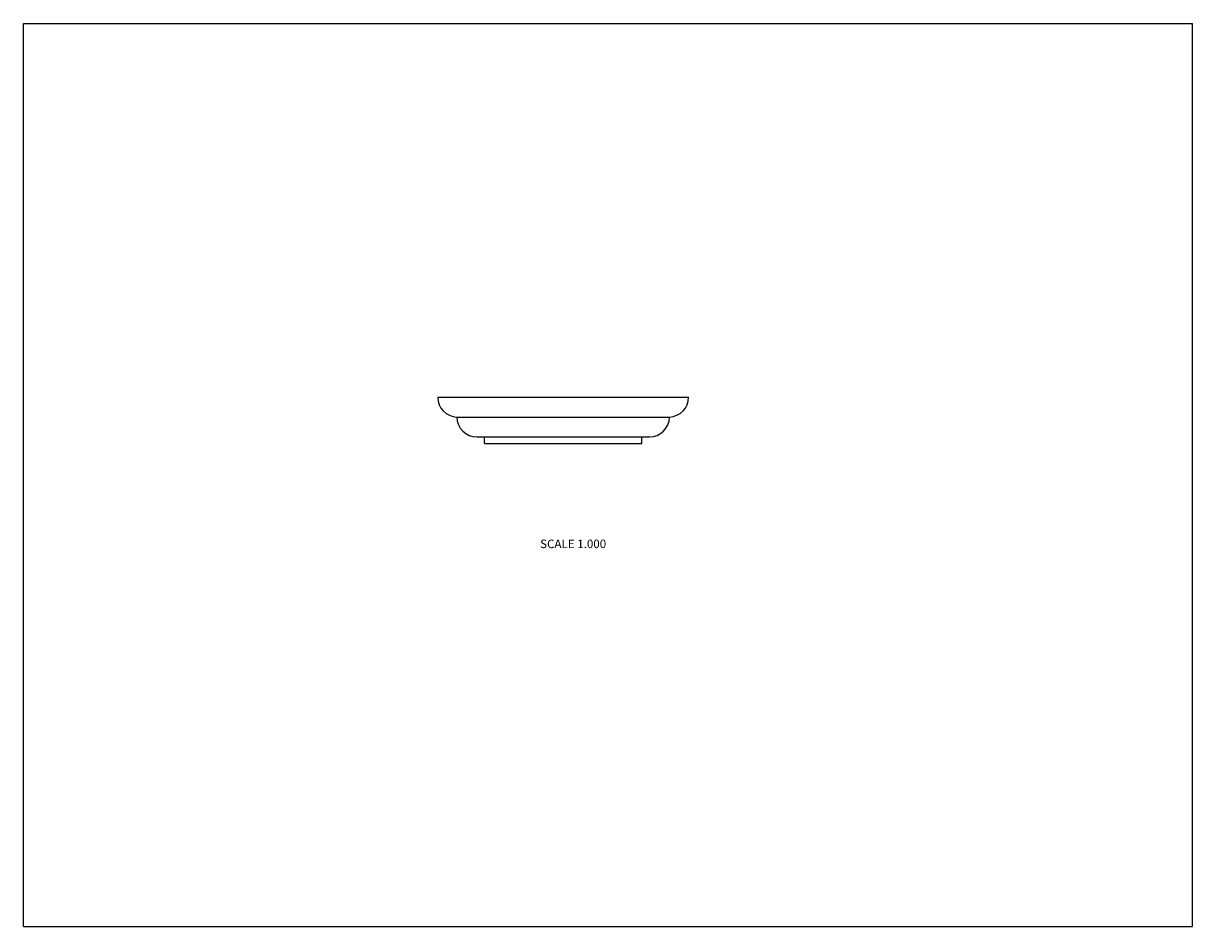
# Model space of a CAD drawing. Units: inches. Extents: x 0 to 11, y 0 to 8.5.
import ezdxf

# ---------------------------------------------------------------- set-up
doc = ezdxf.new("R2010")
doc.units = ezdxf.units.IN
doc.header["$LTSCALE"] = 0.605
doc.header["$MEASUREMENT"] = 0
doc.layers.get('0').update_dxf_attribs({"linetype": 'CONTINUOUS'})
doc.styles.get("Standard").update_dxf_attribs({"font": 'txt', "width": 0.8})

msp = doc.modelspace()

# ---------------------------------------------------------------- linework, layer by layer
at = {"color": 7, "linetype": 'CONTINUOUS'}
for p, q in [((0, 0), (0, 8.5)), ((0, 8.5), (11, 8.5)), ((11, 0), (11, 8.5)), ((3.898, 4.983), (6.258, 4.983)), ((4.078, 4.795), (6.078, 4.795)), ((4.266, 4.608), (5.89, 4.608)), ((4.337, 4.546), (4.337, 4.608)), ((4.337, 4.546), (5.819, 4.546)), ((5.819, 4.546), (5.819, 4.608)), ((0, 0), (11, 0))]:
    msp.add_line(p, q, dxfattribs=at)
for centre, start, end in [((4.086, 4.983), 180, 267.5611), ((6.07, 4.983), 272.4389, 360), ((4.266, 4.796), 180.2529, 270), ((5.89, 4.796), 270, 359.7471)]:
    msp.add_arc(centre, 0.188, start, end, dxfattribs=at)

# ---------------------------------------------------------------- texts
at = {"color": 2, "linetype": 'CONTINUOUS', "insert": (5.483, 3.642), "char_height": 0.08, "width": 0.704, "attachment_point": 3, "line_spacing_factor": 0.9}
msp.add_mtext('SCALE 1.000', dxfattribs=at)

doc.saveas('drawing.dxf')
